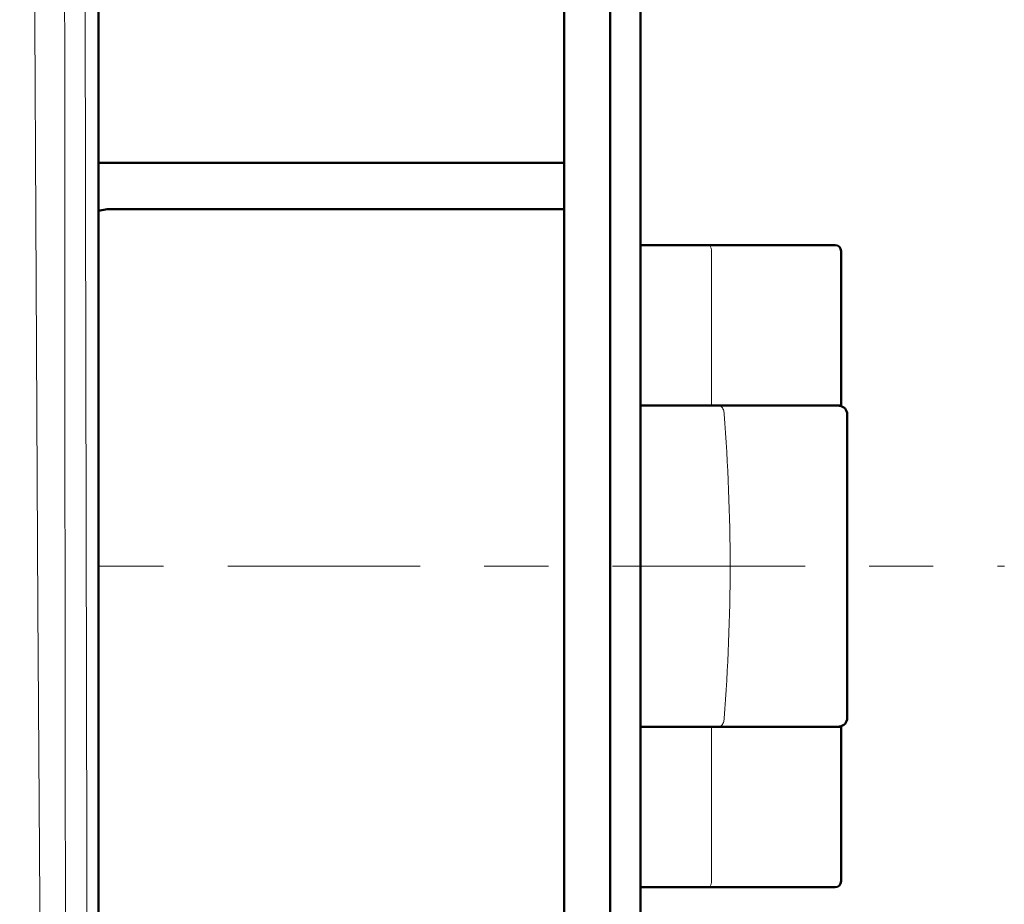
# Model space of a CAD drawing. Extents: x 0 to 2384, y 0 to 1684.
# Drawn here: x 594 to 733, y 765 to 890 of the extents above; entities that cross this region are included whole.
import ezdxf

# ---------------------------------------------------------------- set-up
doc = ezdxf.new("R2010")
doc.units = 0
doc.header["$MEASUREMENT"] = 0
doc.linetypes.add('AI-Linetype-68', pattern=[54.35376, 9.05896, -9.05896, 27.17688, -9.05896])
doc.layers.add('_U+30EC_U+30A4_U+30E4_U+30FC 1', color=7, linetype='Continuous')

msp = doc.modelspace()

# ---------------------------------------------------------------- linework, layer by layer
at = {"layer": '_U+30EC_U+30A4_U+30E4_U+30FC 1', "color": 7, "lineweight": 50, "true_color": 0xffffff}
for points in [[(605.47, 517.54), (605.47, 1441.64)], [(605.47, 517.54), (605.47, 1441.64)], [(671.23, 580.9), (671.23, 949.4)], [(677.75, 580.9), (677.75, 949.4)], [(682, 949.4), (682, 580.9)], [(671.23, 869.32), (605.47, 869.32)], [(671.23, 862.8), (607.45, 862.8)], [(682, 857.7), (709.5, 857.7)], [(710.35, 835.02), (710.35, 856.85)], [(710.35, 835.02), (682, 835.02)], [(711.2, 833.8), (711.2, 790.89)], [(682, 789.67), (710.35, 789.67)], [(710.35, 767.84), (710.35, 789.67)], [(709.5, 766.99), (682, 766.99)]]:
    msp.add_lwpolyline(points, dxfattribs=at)
at = {"layer": '_U+30EC_U+30A4_U+30E4_U+30FC 1', "color": 7, "lineweight": 13, "true_color": 0xffffff}
for points in [[(603.6, 1439.77), (603.57, 1416.75), (603.46, 1324.65), (603.42, 1267.08), (603.4, 1209.52), (603.39, 1151.96), (603.4, 1094.39), (603.43, 1036.83), (603.47, 979.27), (603.54, 921.7), (603.62, 864.14), (603.66, 841.12), (603.85, 749.02), (603.97, 702.96), (604.23, 610.86), (604.55, 518.76)], [(603.6, 1439.77), (603.57, 1416.75), (603.46, 1324.65), (603.42, 1267.08), (603.4, 1209.52), (603.39, 1151.96), (603.4, 1094.39), (603.43, 1036.83), (603.47, 979.27), (603.54, 921.7), (603.62, 864.14), (603.66, 841.12), (603.85, 749.02), (603.97, 702.96), (604.23, 610.86), (604.55, 518.76)], [(601.4, 1413.35), (601.31, 1391.28), (601.01, 1303.14), (600.87, 1247.97), (600.77, 1192.77), (600.7, 1137.57), (600.64, 1082.36), (600.61, 1027.16), (600.63, 971.97), (600.67, 916.81), (600.7, 861.67), (600.71, 839.67), (600.79, 751.52), (600.93, 696.57), (601.1, 641.68), (601.15, 620.04), (601.13, 531.89)], [(594.34, 1303.42), (594.49, 1275.81), (594.62, 1248.2), (594.76, 1220.58), (594.84, 1206.76), (594.94, 1192.95), (595.16, 1165.32), (595.26, 1151.51), (595.33, 1137.7), (595.44, 1110.07), (595.53, 1082.43), (595.63, 1054.81), (595.74, 1027.18), (595.86, 999.56), (596.01, 971.94), (596.33, 916.73), (596.49, 889.13), (596.63, 861.54), (596.92, 806.39), (597.28, 751.31), (597.79, 696.31), (598.32, 641.4), (598.63, 597.65), (598.71, 531.53)], [(691.54, 857.7), (691.64, 857.68), (691.73, 857.63), (691.76, 857.62), (691.84, 857.54), (691.9, 857.45), (691.94, 857.38), (691.98, 857.28), (692.01, 857.17), (692.01, 857.17), (692.03, 857.06), (692.05, 856.96), (692.05, 856.85)], [(692.05, 835.02), (692.05, 856.85)], [(693.08, 835.02), (693.2, 835), (693.33, 834.95), (693.36, 834.94), (693.4, 834.91), (693.51, 834.81), (693.6, 834.69), (693.66, 834.59), (693.72, 834.45), (693.77, 834.31), (693.77, 834.31), (693.8, 834.16), (693.82, 834.01), (693.83, 833.86)], [(693.08, 789.67), (693.2, 789.69), (693.33, 789.74), (693.36, 789.76), (693.4, 789.78), (693.51, 789.88), (693.6, 790), (693.66, 790.1), (693.72, 790.24), (693.77, 790.38), (693.77, 790.38), (693.8, 790.53), (693.82, 790.68), (693.83, 790.83)], [(692.05, 767.84), (692.05, 789.67)], [(691.54, 766.99), (691.64, 767.01), (691.73, 767.06), (691.76, 767.07), (691.84, 767.15), (691.9, 767.24), (691.94, 767.31), (691.98, 767.41), (692.01, 767.52), (692.01, 767.52), (692.03, 767.63), (692.05, 767.73), (692.05, 767.84)]]:
    msp.add_lwpolyline(points, dxfattribs=at)
at = {"layer": '_U+30EC_U+30A4_U+30E4_U+30FC 1', "color": 7, "linetype": 'AI-Linetype-68', "lineweight": 13, "true_color": 0xffffff}
msp.add_lwpolyline([(605.6, 812.35), (733.4, 812.35)], dxfattribs=at)
at = {"layer": '_U+30EC_U+30A4_U+30E4_U+30FC 1', "color": 7, "lineweight": 50, "true_color": 0xffffff}
for points in [[(607.45, 862.8), (606.78, 862.8), (606.11, 862.71), (605.47, 862.53)], [(710.35, 856.85), (710.35, 857.32), (709.97, 857.7), (709.5, 857.7)], [(711.2, 833.8), (711.2, 834.42), (710.75, 834.93), (710.14, 835.01)], [(710.14, 789.68), (710.75, 789.76), (711.2, 790.28), (711.2, 790.89)], [(709.5, 766.99), (709.97, 766.99), (710.35, 767.37), (710.35, 767.84)]]:
    msp.add_open_spline(points, degree=3, dxfattribs=at)
at = {"layer": '_U+30EC_U+30A4_U+30E4_U+30FC 1', "color": 7, "lineweight": 13, "true_color": 0xffffff}
msp.add_open_spline([(693.83, 833.86), (694.95, 819.54), (694.95, 805.15), (693.83, 790.83)], degree=3, dxfattribs=at)

doc.saveas('drawing.dxf')
